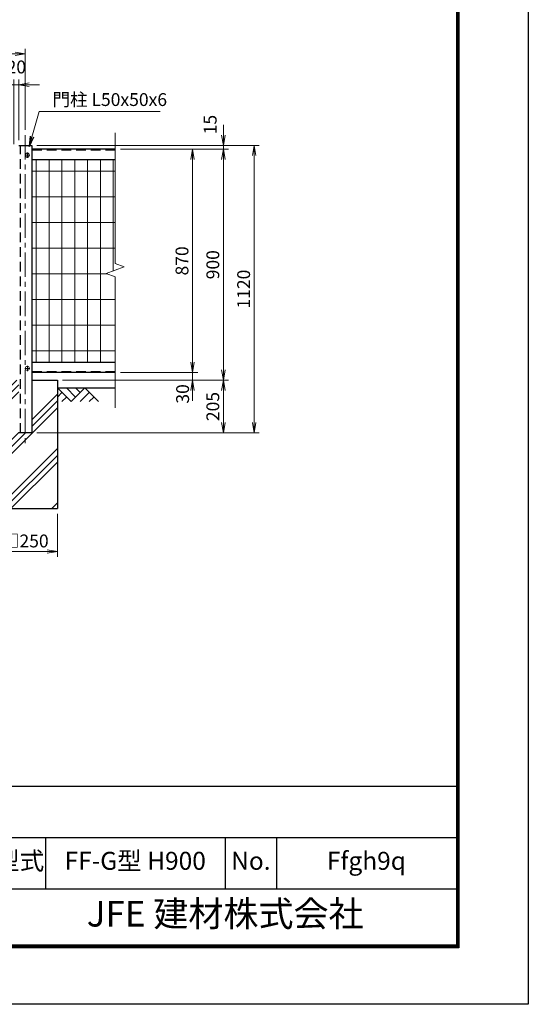
# Model space of a CAD drawing. Units: millimetres. Extents: x 0 to 8400, y 0 to 5940.
# Drawn here: x 6420 to 8400, y 0 to 3836 of the extents above; entities that cross this region are included whole.
import ezdxf
from ezdxf.enums import TextEntityAlignment as Align

# ---------------------------------------------------------------- set-up
doc = ezdxf.new("R2010")
doc.units = ezdxf.units.MM
doc.header["$LTSCALE"] = 3
doc.header["$MEASUREMENT"] = 0
doc.header["$PDMODE"] = 35
doc.linetypes.add('CENTER', pattern=[50.8, 31.75, -6.35, 6.35, -6.35])
doc.linetypes.add('DASHED', pattern=[19.05, 12.7, -6.35])
for name, color, linetype in [('D-BGD', 7, 'Continuous'), ('D-STR1', 1, 'Continuous'), ('D-STR4', 7, 'Continuous'), ('D-TTL', 2, 'Continuous'), ('D-TTL-TXT', 7, 'Continuous')]:
    doc.layers.add(name, color=color, linetype=linetype)
for name, color, linetype, lineweight in [('D-BMK', 2, 'CENTER', 13), ('D-DCR-HCH', 7, 'Continuous', 13), ('D-STR-DIM', 7, 'Continuous', 13), ('D-STR-TXT', 7, 'Continuous', 13), ('D-STR2', 7, 'Continuous', 13), ('D-STR3', 3, 'Continuous', 13)]:
    doc.layers.add(name, color=color, linetype=linetype, lineweight=lineweight)
doc.styles.add('ゴシック', font='txt')
doc.dimstyles.new('STYLE', dxfattribs={"dimscale": 20, "dimtxt": 2.5, "dimasz": 2, "dimexe": 1, "dimexo": 1, "dimgap": 0.8, "dimtad": 1, "dimdsep": 46, "dimtxsty": 'ゴシック', "dimblk": 'OPEN', "dimcen": 1e-08, "dimclrd": 256, "dimclre": 256, "dimclrt": 256, "dimadec": 0, "dimazin": 2, "dimtfac": 1, "dimtmove": 2, "dimatfit": 3, "dimldrblk": 'OPEN', "dimfxl": 0, "dimtolj": 1, "dimtzin": 0, "dimlwd": -1, "dimlwe": -1, "dimarcsym": 0})

# ---------------------------------------------------------------- blocks, each defined once
blk = doc.blocks.new('_Open')
at = {"color": 0, "linetype": 'ByBlock', "lineweight": -2}
for p, q in [((-1, 0.167), (0, 0)), ((-1, -0.167), (0, 0)), ((0, 0), (-1, 0))]:
    blk.add_line(p, q, dxfattribs=at)
blk = doc.blocks.new('*D4')
at = {"layer": 'D-STR-DIM'}
for p, q in [((4442, 3406.4), (4442, 3722.9)), ((6442, 3406.4), (6442, 3722.9)), ((4482, 3702.9), (6402, 3702.9))]:
    blk.add_line(p, q, dxfattribs=at)
at = {"layer": 'Defpoints', "color": 0}
for p in [(6442, 3702.9), (4442, 3386.4), (6442, 3386.4)]:
    blk.add_point(p, dxfattribs=at)
at = {"layer": 'D-STR-DIM', "xscale": 40, "yscale": 40, "zscale": 40, "rotation": 180}
blk.add_blockref('_Open', (4442, 3702.9), dxfattribs=at)
at = {"layer": 'D-STR-DIM', "xscale": 40, "yscale": 40, "zscale": 40}
blk.add_blockref('_Open', (6442, 3702.9), dxfattribs=at)
at = {"layer": 'D-STR-DIM', "insert": (5442, 3743.9), "char_height": 50, "attachment_point": 5, "style": 'ゴシック'}
blk.add_mtext('\\A1;2000', dxfattribs=at)
blk = doc.blocks.new('*D6')
at = {"layer": 'D-STR-DIM'}
for p, q in [((6812, 3331.4), (7113, 3331.4)), ((7093, 3291.4), (7093, 2501.4)), ((6812, 2461.4), (7113, 2461.4))]:
    blk.add_line(p, q, dxfattribs=at)
at = {"layer": 'Defpoints', "color": 0}
for p in [(6792, 3331.4), (6792, 2461.4), (7093, 2461.4)]:
    blk.add_point(p, dxfattribs=at)
at = {"layer": 'D-STR-DIM', "xscale": 40, "yscale": 40, "zscale": 40}
for p, rotation in [((7093, 3331.4), 90), ((7093, 2461.4), 270)]:
    blk.add_blockref('_Open', p, dxfattribs=dict(at, rotation=rotation))
at = {"layer": 'D-STR-DIM', "insert": (7052, 2896.4), "char_height": 50, "attachment_point": 5, "rotation": 90, "style": 'ゴシック'}
blk.add_mtext('\\A1;870', dxfattribs=at)
blk = doc.blocks.new('*D7')
at = {"layer": 'D-STR-DIM'}
for p, q in [((6812, 3331.4), (7233, 3331.4)), ((7213, 3291.4), (7213, 2471.4)), ((6587, 2431.4), (7233, 2431.4))]:
    blk.add_line(p, q, dxfattribs=at)
at = {"layer": 'Defpoints', "color": 0}
for p in [(6792, 3331.4), (6567, 2431.4), (7213, 2431.4)]:
    blk.add_point(p, dxfattribs=at)
at = {"layer": 'D-STR-DIM', "xscale": 40, "yscale": 40, "zscale": 40}
for p, rotation in [((7213, 3331.4), 90), ((7213, 2431.4), 270)]:
    blk.add_blockref('_Open', p, dxfattribs=dict(at, rotation=rotation))
at = {"layer": 'D-STR-DIM', "insert": (7172, 2881.4), "char_height": 50, "attachment_point": 5, "rotation": 90, "style": 'ゴシック'}
blk.add_mtext('\\A1;900', dxfattribs=at)
blk = doc.blocks.new('*D8')
at = {"layer": 'D-STR-DIM'}
for p, q in [((7093, 2501.4), (7093, 2541.4)), ((6812, 2461.4), (7113, 2461.4)), ((7093, 2461.4), (7093, 2431.4)), ((6587, 2431.4), (7113, 2431.4)), ((7093, 2391.4), (7093, 2351.4))]:
    blk.add_line(p, q, dxfattribs=at)
at = {"layer": 'Defpoints', "color": 0}
for p in [(6792, 2461.4), (6567, 2431.4), (7093, 2431.4)]:
    blk.add_point(p, dxfattribs=at)
at = {"layer": 'D-STR-DIM', "xscale": 40, "yscale": 40, "zscale": 40}
for p, rotation in [((7093, 2461.4), 270), ((7093, 2431.4), 90)]:
    blk.add_blockref('_Open', p, dxfattribs=dict(at, rotation=rotation))
at = {"layer": 'D-STR-DIM', "insert": (7054.4, 2378.1), "char_height": 50, "attachment_point": 5, "rotation": 90, "style": 'ゴシック'}
blk.add_mtext('\\A1;30', dxfattribs=at)
blk = doc.blocks.new('*D9')
at = {"layer": 'D-STR-DIM'}
for p, q in [((6587, 2431.4), (7233, 2431.4)), ((7213, 2391.4), (7213, 2266.4)), ((6487, 2226.4), (7233, 2226.4))]:
    blk.add_line(p, q, dxfattribs=at)
at = {"layer": 'Defpoints', "color": 0}
for p in [(6567, 2431.4), (6467, 2226.4), (7213, 2226.4)]:
    blk.add_point(p, dxfattribs=at)
at = {"layer": 'D-STR-DIM', "xscale": 40, "yscale": 40, "zscale": 40}
for p, rotation in [((7213, 2431.4), 90), ((7213, 2226.4), 270)]:
    blk.add_blockref('_Open', p, dxfattribs=dict(at, rotation=rotation))
at = {"layer": 'D-STR-DIM', "insert": (7172, 2328.9), "char_height": 50, "attachment_point": 5, "rotation": 90, "style": 'ゴシック'}
blk.add_mtext('\\A1;205', dxfattribs=at)
blk = doc.blocks.new('*D10')
at = {"layer": 'D-STR-DIM'}
for p, q in [((7213, 3386.4), (7213, 3426.4)), ((6487, 3346.4), (7233, 3346.4)), ((7213, 3331.4), (7213, 3346.4)), ((6812, 3331.4), (7233, 3331.4)), ((7213, 3291.4), (7213, 3251.4))]:
    blk.add_line(p, q, dxfattribs=at)
at = {"layer": 'Defpoints', "color": 0}
for p in [(6467, 3346.4), (7213, 3346.4), (6792, 3331.4)]:
    blk.add_point(p, dxfattribs=at)
at = {"layer": 'D-STR-DIM', "xscale": 40, "yscale": 40, "zscale": 40}
for p, rotation in [((7213, 3346.4), 270), ((7213, 3331.4), 90)]:
    blk.add_blockref('_Open', p, dxfattribs=dict(at, rotation=rotation))
at = {"layer": 'D-STR-DIM', "insert": (7161.8, 3427.4), "char_height": 50, "attachment_point": 5, "rotation": 90, "style": 'ゴシック'}
blk.add_mtext('\\A1;15', dxfattribs=at)
blk = doc.blocks.new('*D11')
at = {"layer": 'D-STR-DIM'}
for p, q in [((6487, 3346.4), (7353, 3346.4)), ((7333, 2266.4), (7333, 3306.4)), ((6487, 2226.4), (7353, 2226.4))]:
    blk.add_line(p, q, dxfattribs=at)
at = {"layer": 'Defpoints', "color": 0}
for p in [(6467, 3346.4), (7333, 3346.4), (6467, 2226.4)]:
    blk.add_point(p, dxfattribs=at)
at = {"layer": 'D-STR-DIM', "xscale": 40, "yscale": 40, "zscale": 40}
for p, rotation in [((7333, 3346.4), 90), ((7333, 2226.4), 270)]:
    blk.add_blockref('_Open', p, dxfattribs=dict(at, rotation=rotation))
at = {"layer": 'D-STR-DIM', "insert": (7292, 2786.4), "char_height": 50, "attachment_point": 5, "rotation": 90, "style": 'ゴシック'}
blk.add_mtext('\\A1;1120', dxfattribs=at)
blk = doc.blocks.new('*D12')
at = {"layer": 'D-STR-DIM'}
for p, q in [((6317, 1911.4), (6317, 1743.7)), ((6567, 1911.4), (6567, 1743.7)), ((6357, 1763.7), (6527, 1763.7))]:
    blk.add_line(p, q, dxfattribs=at)
at = {"layer": 'Defpoints', "color": 0}
for p in [(6317, 1931.4), (6567, 1931.4), (6567, 1763.7)]:
    blk.add_point(p, dxfattribs=at)
at = {"layer": 'D-STR-DIM', "xscale": 40, "yscale": 40, "zscale": 40, "rotation": 180}
blk.add_blockref('_Open', (6317, 1763.7), dxfattribs=at)
at = {"layer": 'D-STR-DIM', "xscale": 40, "yscale": 40, "zscale": 40}
blk.add_blockref('_Open', (6567, 1763.7), dxfattribs=at)
at = {"layer": 'D-STR-DIM', "insert": (6442, 1805.2), "char_height": 50, "attachment_point": 5, "style": 'ゴシック'}
blk.add_mtext('\\A1;□250', dxfattribs=at)
blk = doc.blocks.new('*D14')
at = {"layer": 'D-STR-DIM'}
for p, q in [((6357, 3582.9), (6317, 3582.9)), ((6397, 3351.4), (6397, 3602.9)), ((6417, 3582.9), (6397, 3582.9)), ((6417, 3366.4), (6417, 3602.9)), ((6457, 3582.9), (6497, 3582.9))]:
    blk.add_line(p, q, dxfattribs=at)
at = {"layer": 'Defpoints', "color": 0}
for p in [(6397, 3582.9), (6417, 3346.4), (6397, 3331.4)]:
    blk.add_point(p, dxfattribs=at)
at = {"layer": 'D-STR-DIM', "xscale": 40, "yscale": 40, "zscale": 40}
blk.add_blockref('_Open', (6397, 3582.9), dxfattribs=at)
at = {"layer": 'D-STR-DIM', "xscale": 40, "yscale": 40, "zscale": 40, "rotation": 180}
blk.add_blockref('_Open', (6417, 3582.9), dxfattribs=at)
at = {"layer": 'D-STR-DIM', "insert": (6407, 3651.9), "char_height": 50, "attachment_point": 5, "style": 'ゴシック'}
blk.add_mtext('\\A1;20', dxfattribs=at)

msp = doc.modelspace()

# ---------------------------------------------------------------- hatches: boundary and pattern name
at = {"layer": 'D-DCR-HCH'}
h = msp.add_hatch(dxfattribs=at)
h.set_pattern_fill('PLAST', color=256, scale=600, angle=45)
h.paths.add_polyline_path([(6566.991, 2431.367), (6466.991, 2431.367), (6466.991, 2226.367), (6416.991, 2226.367), (6416.991, 2431.367), (6316.991, 2431.367), (6316.991, 1931.367), (6566.991, 1931.367)])

# ---------------------------------------------------------------- linework, layer by layer
at = {"layer": 'D-BGD'}
msp.add_line((6566.991, 2401.367), (6791.991, 2401.367), dxfattribs=at)
at = {"layer": 'D-BMK'}
for p, q in [((6441.991, 3386.367), (6441.991, 2186.367)), ((6459.991, 3308.367), (6439.991, 3308.367)), ((6449.991, 3318.367), (6449.991, 3298.367)), ((6459.991, 2477.367), (6439.991, 2477.367)), ((6449.991, 2487.367), (6449.991, 2467.367))]:
    msp.add_line(p, q, dxfattribs=at)
at = {"layer": 'D-DCR-HCH'}
for p, q in [((6620.203, 2348.155), (6566.991, 2401.367)), ((6584.729, 2383.63), (6566.991, 2365.974)), ((6637.941, 2365.893), (6602.466, 2401.367)), ((6673.415, 2401.367), (6620.203, 2348.155)), ((6655.771, 2383.537), (6637.941, 2401.367)), ((6691.153, 2383.63), (6655.515, 2348.155)), ((6673.415, 2401.367), (6726.627, 2348.155)), ((6602.466, 2365.893), (6584.647, 2348.155)), ((6708.89, 2365.893), (6691.071, 2348.155))]:
    msp.add_line(p, q, dxfattribs=at)
at = {"layer": 'D-STR-DIM'}
for p, q in [((6791.991, 3395.82), (6791.991, 2885.594)), ((6827.23, 2872.767), (6791.991, 2885.594)), ((6756.753, 2847.115), (6827.23, 2872.767)), ((6791.991, 2834.29), (6756.753, 2847.115)), ((6791.991, 2834.29), (6791.991, 2324.062))]:
    msp.add_line(p, q, dxfattribs=at)
at = {"layer": 'D-STR1'}
for p, q in [((6416.991, 3346.367), (6466.991, 3346.367)), ((6466.991, 3346.367), (6466.991, 2226.367)), ((6791.991, 3331.367), (6466.991, 3331.367)), ((6466.991, 3291.367), (6791.991, 3291.367)), ((6466.991, 2501.367), (6791.991, 2501.367)), ((6791.991, 2461.367), (6466.991, 2461.367)), ((6466.991, 2226.367), (6416.991, 2226.367))]:
    msp.add_line(p, q, dxfattribs=at)
at = {"layer": 'D-STR1', "linetype": 'DASHED'}
for p, q in [((6422.991, 2226.367), (6422.991, 3346.367)), ((6791.991, 3328.367), (6466.991, 3328.367)), ((6791.991, 2464.367), (6466.991, 2464.367))]:
    msp.add_line(p, q, dxfattribs=at)
at = {"layer": 'D-STR2'}
for p, q in [((6484.391, 3291.368), (6484.392, 2501.367)), ((6534.391, 3291.368), (6534.392, 2501.367)), ((6584.391, 3291.368), (6584.392, 2501.368)), ((6634.391, 3291.368), (6634.392, 2501.367)), ((6684.391, 3291.368), (6684.392, 2501.367)), ((6734.391, 3291.368), (6734.392, 2501.368)), ((6784.391, 3291.368), (6784.391, 2857.175)), ((6791.991, 3245.367), (6466.991, 3245.367)), ((6791.991, 3145.367), (6466.991, 3145.367)), ((6791.991, 3045.367), (6466.991, 3045.367)), ((6791.991, 2945.367), (6466.991, 2945.367)), ((6761.556, 2845.367), (6466.991, 2845.367)), ((6791.991, 2745.367), (6466.991, 2745.367)), ((6791.991, 2645.367), (6466.991, 2645.367)), ((6791.991, 2545.367), (6466.991, 2545.367))]:
    msp.add_line(p, q, dxfattribs=at)
at = {"layer": 'D-STR3'}
for centre in [(6449.991, 3308.367), (6449.991, 2477.367)]:
    msp.add_circle(centre, 8, dxfattribs=at)
at = {"layer": 'D-STR4'}
for p, q in [((6466.991, 2431.367), (6566.991, 2431.367)), ((6566.991, 2431.367), (6566.991, 1931.367)), ((6316.991, 1931.367), (6566.991, 1931.367))]:
    msp.add_line(p, q, dxfattribs=at)
at = {"layer": 'D-TTL', "color": 7}
for p, q in [((6320, 850), (8120, 850)), ((6320, 650), (8120, 650)), ((6520, 650), (6520, 450)), ((7220, 650), (7220, 450)), ((7420, 650), (7420, 450)), ((6320, 450), (8120, 450))]:
    msp.add_line(p, q, dxfattribs=at)
at = {"layer": 'D-TTL'}
msp.add_lwpolyline([(0, 5940), (8400, 5940), (8400, 0), (0, 0)], close=True, dxfattribs=at)
at = {"layer": 'D-TTL', "color": 7}
for points in [[(270, 5720), (8130, 5720), (8130, 220), (270, 220)], [(272.5, 5717.5), (8127.5, 5717.5), (8127.5, 222.5), (272.5, 222.5)], [(275, 5715), (8125, 5715), (8125, 225), (275, 225)], [(277.5, 5712.5), (8122.5, 5712.5), (8122.5, 227.5), (277.5, 227.5)], [(280, 5710), (8120, 5710), (8120, 230), (280, 230)]]:
    msp.add_lwpolyline(points, close=True, dxfattribs=at)

# ---------------------------------------------------------------- texts
at = {"layer": 'D-STR-TXT', "style": 'ゴシック'}
msp.add_text('門柱 L50x50x6', height=50, dxfattribs=at).set_placement((6547.85, 3499.855))
at = {"layer": 'D-TTL-TXT', "style": 'ゴシック'}
for s, height, p in [('型式', 70, (6420, 550)), ('FF-G型 H900', 70, (6870, 550)), ('No.', 70, (7320, 550)), ('Ffgh9q', 70, (7770, 550)), ('JFE 建材株式会社', 100, (7220, 340))]:
    msp.add_text(s, height=height, dxfattribs=at).set_placement(p, align=Align.MIDDLE)

# ---------------------------------------------------------------- dimensions: what is measured, and where the dimension line sits
at = {"layer": 'D-STR-DIM'}
dim = msp.add_linear_dim(base=(6441.991, 3702.862), p1=(4441.991, 3386.367), p2=(6441.991, 3386.367), dimstyle='STYLE', dxfattribs=at)
dim.commit()
dim.dimension.update_dxf_attribs({"geometry": '*D4', "text_midpoint": (5441.991, 3743.862)})
for base, p1, p2, angle, picture, middle in [((6396.991, 3582.862), (6416.991, 3346.367), (6396.991, 3331.367), 180, '*D14', (6406.991, 3651.862)), ((7333.039, 3346.367), (6466.991, 2226.367), (6466.991, 3346.367), 90, '*D11', (7292.039, 2786.367)), ((7213.039, 2431.367), (6791.991, 3331.367), (6566.991, 2431.367), 90, '*D7', (7172.039, 2881.367)), ((7093.039, 2461.367), (6791.991, 3331.367), (6791.991, 2461.367), 90, '*D6', (7052.039, 2896.367)), ((7213.039, 2226.367), (6566.991, 2431.367), (6466.991, 2226.367), 90, '*D9', (7172.039, 2328.867))]:
    dim = msp.add_linear_dim(base=base, p1=p1, p2=p2, angle=angle, dimstyle='STYLE', dxfattribs=at)
    dim.commit()
    dim.dimension.update_dxf_attribs({"geometry": picture, "text_midpoint": middle})
for base, p1, p2, picture, middle in [((7213.039, 3346.367), (6791.991, 3331.367), (6466.991, 3346.367), '*D10', (7161.843, 3427.424)), ((7093.039, 2431.367), (6791.991, 2461.367), (6566.991, 2431.367), '*D8', (7054.435, 2378.099))]:
    dim = msp.add_linear_dim(base=base, p1=p1, p2=p2, angle=90, dimstyle='STYLE', dxfattribs=at)
    dim.commit()
    dim.dimension.update_dxf_attribs({"geometry": picture, "text_midpoint": middle, "dimtype": 160})
dim = msp.add_linear_dim(base=(6566.991, 1763.673), p1=(6316.991, 1931.367), p2=(6566.991, 1931.367), text='□<>', dimstyle='STYLE', dxfattribs=at)
dim.commit()
dim.dimension.update_dxf_attribs({"geometry": '*D12', "text_midpoint": (6441.991, 1805.18)})

# ---------------------------------------------------------------- leaders
at = {"layer": 'D-STR-TXT'}
msp.add_leader([(6457.025, 3341.823), (6495.657, 3478.018), (6966.632, 3478.018)], dimstyle='STYLE', override={"dimgap": 0.8, "dimtad": 1}, dxfattribs=at)

doc.saveas('drawing.dxf')
